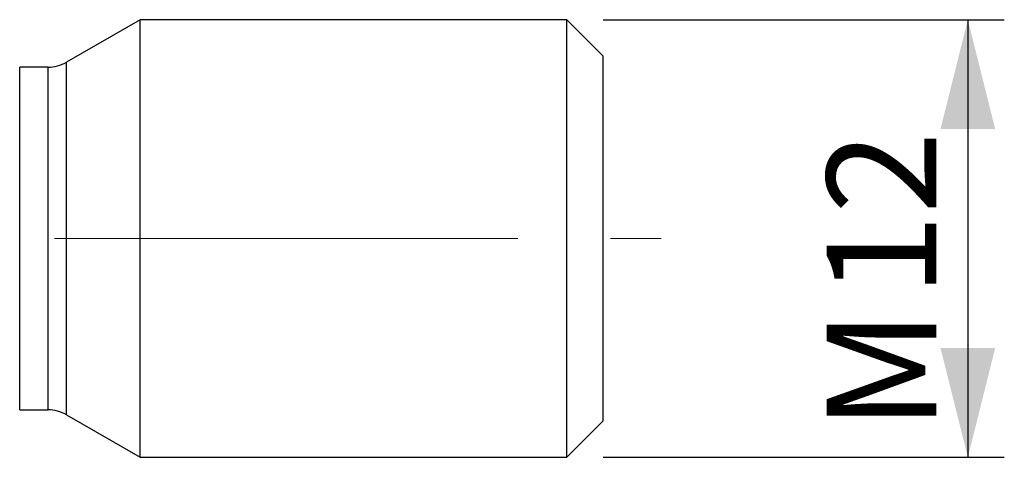
# Model space of a CAD drawing. Units: millimetres. Extents: x 5 to 292, y 5 to 205.
# Drawn here: x 129 to 156, y 155 to 167 of the extents above; entities that cross this region are included whole.
import ezdxf

# ---------------------------------------------------------------- set-up
doc = ezdxf.new("R2010")
doc.units = ezdxf.units.MM
doc.linetypes.add('CENTERX2', pattern=[20.32, 12.7, -2.54, 2.54, -2.54])
doc.layers.add('DÜNNE_LINIE', color=7, linetype='Continuous')
doc.styles.add('SLDTEXTSTYLE1', font='TXT', dxfattribs={"width": 0.75})
doc.dimstyles.new('SLDDIMSTYLE1', dxfattribs={"dimtxt": 3, "dimasz": 3, "dimexe": 0, "dimexo": 0.0625, "dimgap": 0.75, "dimtad": 1, "dimdec": 3, "dimrnd": 1e-09, "dimzin": 12, "dimdsep": 46, "dimtxsty": 'SLDTEXTSTYLE1', "dimsah": 1, "dimcen": 0.09, "dimadec": 0, "dimazin": 3, "dimtfac": 1, "dimtofl": 0, "dimtmove": 0, "dimatfit": 3, "dimfxl": 1, "dimfrac": 2, "dimtolj": 1, "dimtzin": 12, "dimarcsym": 0})

# ---------------------------------------------------------------- blocks, each defined once
blk = doc.blocks.new('_D_1')
at = {"layer": 'DÜNNE_LINIE', "color": 7}
for p, q in [((145.418, 166.547), (156.418, 166.547)), ((155.418, 166.547), (155.418, 154.547)), ((145.418, 154.547), (156.418, 154.547))]:
    blk.add_line(p, q, dxfattribs=at)
for points in [[(155.418, 166.547), (154.668, 163.547), (156.168, 163.547)], [(155.418, 154.547), (156.168, 157.547), (154.668, 157.547)]]:
    blk.add_solid(points, dxfattribs=at)
at = {"layer": 'DÜNNE_LINIE', "color": 7, "char_height": 3, "attachment_point": 1, "rotation": 90, "style": 'SLDTEXTSTYLE1'}
for s, insert in [('12', (151.551, 158.949, -1.16)), ('M', (151.551, 155.274, -1.16))]:
    blk.add_mtext(s, dxfattribs=dict(at, insert=insert))

msp = doc.modelspace()

# ---------------------------------------------------------------- linework, layer by layer
at = {"color": 7, "linetype": 'Continuous', "lineweight": 30}
for p, q in [((132.7177, 166.5468), (130.6981, 165.3807)), ((144.4177, 166.5468), (132.7177, 166.5468)), ((132.7177, 160.5468), (132.7177, 166.5468)), ((145.4177, 165.5468), (144.4177, 166.5468)), ((144.4177, 160.5468), (144.4177, 166.5468)), ((145.4177, 160.5468), (145.4177, 165.5468)), ((130.1981, 165.2468), (129.4177, 165.2468)), ((132.7177, 154.5468), (132.7177, 160.5468)), ((144.4177, 154.5468), (144.4177, 160.5468)), ((145.4177, 155.5468), (145.4177, 160.5468)), ((129.4177, 155.8468), (130.1981, 155.8468)), ((130.6981, 155.7128), (132.7177, 154.5468)), ((144.4177, 154.5468), (145.4177, 155.5468)), ((132.7177, 154.5468), (144.4177, 154.5468))]:
    msp.add_line(p, q, dxfattribs=at)
at = {"color": 8, "linetype": 'Continuous', "lineweight": 30}
for p, q in [((129.4177, 160.5468), (129.4177, 165.2468)), ((130.1981, 160.5468), (130.1981, 165.2468)), ((130.6981, 160.5468), (130.6981, 165.3807)), ((129.4177, 155.8468), (129.4177, 160.5468)), ((130.1981, 155.8468), (130.1981, 160.5468)), ((130.6981, 155.7128), (130.6981, 160.5468))]:
    msp.add_line(p, q, dxfattribs=at)
at = {"color": 7, "linetype": 'Continuous', "lineweight": 30}
for centre, start, end in [((130.1981, 166.2468), 270, 300), ((130.1981, 154.8468), 60, 90)]:
    msp.add_arc(centre, 1, start, end, dxfattribs=at)
at = {"layer": 'DÜNNE_LINIE', "color": 7, "linetype": 'CENTERX2', "lineweight": 0}
msp.add_line((89.7365, 160.5468), (147.0063, 160.5468), dxfattribs=at)

# ---------------------------------------------------------------- dimensions: what is measured, and where the dimension line sits
at = {"layer": 'DÜNNE_LINIE', "color": 7}
dim = msp.add_linear_dim(base=(155.4177, 154.5468), p1=(144.4177, 166.5468), p2=(144.4177, 154.5468), angle=90, text='M<>', dimstyle='SLDDIMSTYLE1', dxfattribs=at)
dim.commit()
dim.dimension.update_dxf_attribs({"geometry": '_D_1', "text_midpoint": (155.4177, 160.5468), "dimtype": 160})

doc.saveas('drawing.dxf')
